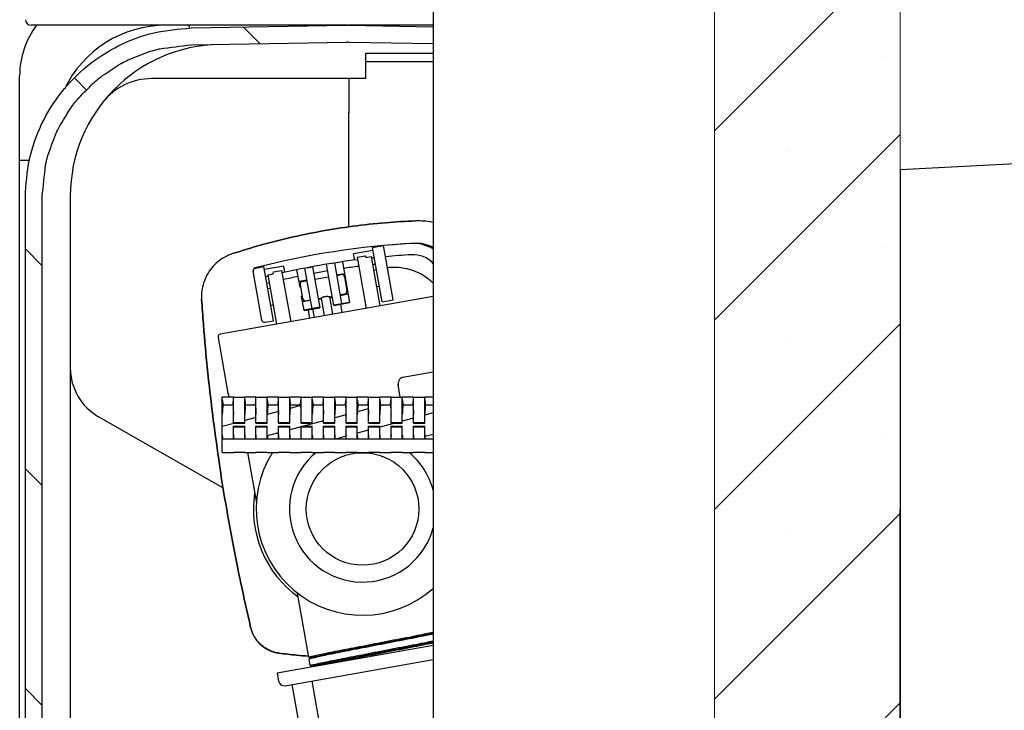
# Model space of a CAD drawing. Units: millimetres. Extents: x -500 to 2700, y 4118 to 8710.
# Drawn here: x 56 to 231, y 7700 to 7822 of the extents above; entities that cross this region are included whole.
import ezdxf

# ---------------------------------------------------------------- set-up
doc = ezdxf.new("R2010")
doc.units = ezdxf.units.MM
doc.layers.add('標註線', color=7, linetype='Continuous', lineweight=9)
doc.layers.add('牆壁線', color=130, linetype='Continuous', lineweight=50)
doc.layers.add('繪圖線', color=7, linetype='Continuous')
doc.styles.get("Standard").update_dxf_attribs({"font": 'msjh.ttf', "height": 40})
doc.dimstyles.get("Standard").update_dxf_attribs({"dimtxt": 40, "dimasz": 25, "dimexe": 0, "dimexo": 5, "dimgap": 5, "dimtad": 0, "dimtih": 1, "dimtoh": 1, "dimdec": 1, "dimdsep": 46, "dimtxsty": 'Standard', "dimblk": 'OPEN30', "dimcen": 0.09, "dimadec": 0, "dimazin": 2, "dimtfac": 1, "dimtdec": 1, "dimtofl": 0, "dimtmove": 1, "dimatfit": 3, "dimldrblk": 'OPEN30', "dimfxl": 0, "dimtolj": 1, "dimtzin": 0, "dimlwe": 9, "dimarcsym": 0})

# ---------------------------------------------------------------- blocks, each defined once
blk = doc.blocks.new('_Open30')
at = {"color": 0, "linetype": 'ByBlock', "lineweight": -2}
for p, q in [((-1, 0.2679), (0, 0)), ((0, 0), (-1, -0.2679)), ((0, 0), (-1, 0))]:
    blk.add_line(p, q, dxfattribs=at)
blk = doc.blocks.new('*D48')
at = {"layer": 'Defpoints', "color": 0}
for p in [(752.62, 7968.32), (212.64, 7621.15), (752.62, 7621.15)]:
    blk.add_point(p, dxfattribs=at)
at = {"layer": '標註線', "color": 0, "lineweight": 9}
for p, q in [((212.64, 7626.15), (212.64, 7968.32)), ((752.62, 7626.15), (752.62, 7968.32))]:
    blk.add_line(p, q, dxfattribs=at)
at = {"layer": '標註線', "color": 0, "lineweight": -2}
for p, q in [((237.64, 7968.32), (435.12, 7968.32)), ((727.62, 7968.32), (530.15, 7968.32))]:
    blk.add_line(p, q, dxfattribs=at)
at = {"layer": '標註線', "color": 0, "lineweight": -2, "xscale": 25, "yscale": 25, "zscale": 25, "rotation": 180}
blk.add_blockref('_Open30', (212.64, 7968.32), dxfattribs=at)
at = {"layer": '標註線', "color": 0, "lineweight": -2, "xscale": 25, "yscale": 25, "zscale": 25}
blk.add_blockref('_Open30', (752.62, 7968.32), dxfattribs=at)
at = {"layer": '標註線', "color": 0, "insert": (482.63, 7968.32), "char_height": 40, "attachment_point": 5}
blk.add_mtext('\\A1;540', dxfattribs=at)

msp = doc.modelspace()

# ---------------------------------------------------------------- linework, layer by layer
at = {"layer": '牆壁線', "lineweight": 0}
for p, q in [((212.64, 7152.79), (212.64, 8094.11)), ((179.64, 8088.25), (179.64, 7158.65)), ((179.64, 7871.15), (179.64, 7371.15)), ((179.64, 7802.67), (212.64, 7835.67)), ((209.55, 7815.74), (209.55, 7815.74)), ((179.64, 7768.99), (212.64, 7801.99)), ((192.71, 7798.9), (192.71, 7798.9)), ((209.55, 7782.06), (209.55, 7782.06)), ((179.64, 7735.32), (212.64, 7768.32)), ((192.71, 7765.22), (192.71, 7765.22)), ((209.55, 7748.38), (209.55, 7748.38)), ((179.64, 7701.64), (212.64, 7734.64)), ((192.71, 7731.55), (192.71, 7731.55)), ((179.64, 7667.97), (212.64, 7700.97))]:
    msp.add_line(p, q, dxfattribs=at)
at = {"layer": '繪圖線'}
for p, q in [((129.64, 7871.15), (129.64, 7371.15)), ((114.37, 7821.42), (58.18, 7821.42)), ((86.62, 7820.93), (114.19, 7821.41)), ((95.9, 7821.09), (98.85, 7818.14)), ((114.47, 7821.41), (114.64, 7821.42)), ((114.64, 7821.42), (129.64, 7821.15)), ((129.64, 7821.42), (114.64, 7821.42)), ((86.67, 7817.93), (114.22, 7818.41)), ((114.52, 7818.41), (114.64, 7818.42)), ((114.64, 7818.42), (129.64, 7818.15)), ((117.64, 7811.92), (117.64, 7816.42)), ((117.64, 7816.42), (129.64, 7816.42)), ((129.64, 7814.92), (117.64, 7814.92)), ((56.14, 7420.42), (56.14, 7812.42)), ((65.98, 7811.93), (68.09, 7809.82)), ((117.64, 7811.92), (79.57, 7811.92)), ((114.64, 7785.54), (114.64, 7805.82)), ((56.14, 7797.42), (57.87, 7797.42)), ((212.64, 7795.7), (212.64, 7446.6)), ((212.64, 7795.7), (212.64, 7641.96)), ((57.15, 7441.9), (57.15, 7790.93)), ((60.15, 7441.9), (60.15, 7790.93)), ((65.14, 7791.02), (65.14, 7665.92)), ((118.84, 7781.91), (120.81, 7782.26)), ((120.54, 7772.28), (118.84, 7781.91)), ((125.64, 7782.62), (120.81, 7782.26)), ((122.51, 7772.63), (120.81, 7782.26)), ((57.15, 7781.67), (60.15, 7778.67)), ((118.93, 7781.39), (115.48, 7780.78)), ((115.68, 7779.68), (115.48, 7780.78)), ((116.1, 7780.18), (117.57, 7780.44)), ((116.1, 7780.18), (117.7, 7771.08)), ((117.57, 7780.44), (117.7, 7780.15)), ((117.7, 7780.15), (118.61, 7780.31)), ((118.61, 7780.31), (120.16, 7771.52)), ((98.06, 7778.25), (99.54, 7778.51)), ((101.23, 7768.88), (99.54, 7778.51)), ((103.07, 7778.59), (99.63, 7777.98)), ((103.27, 7777.49), (103.07, 7778.59)), ((108.1, 7771.03), (106.83, 7778.23)), ((107.23, 7778.3), (108.21, 7778.48)), ((108.21, 7778.48), (109.49, 7771.19)), ((111.67, 7779.09), (110.7, 7778.92)), ((111.98, 7771.63), (110.7, 7778.92)), ((112.08, 7779.16), (113.35, 7771.96)), ((113.5, 7779.37), (114.77, 7772.13)), ((99.18, 7769.02), (97.65, 7777.7)), ((100.29, 7777.08), (101.21, 7777.24)), ((101.84, 7768.29), (100.29, 7777.08)), ((101.21, 7777.24), (101.23, 7777.56)), ((101.23, 7777.56), (102.7, 7777.82)), ((102.7, 7777.82), (104.31, 7768.72)), ((105.97, 7774.84), (105.42, 7777.95)), ((108.6, 7776.27), (111.09, 7776.71)), ((112.45, 7777.05), (113.86, 7777.3)), ((112.47, 7776.95), (113.29, 7777.09)), ((112.55, 7777.06), (112.57, 7776.97)), ((113.87, 7776.69), (114.3, 7774.23)), ((119.54, 7777.94), (119.04, 7777.85)), ((107.2, 7776.12), (105.79, 7775.87)), ((105.97, 7774.84), (106.07, 7774.86)), ((105.99, 7775.3), (106.42, 7772.84)), ((106.4, 7775.88), (107.22, 7776.02)), ((107.12, 7776.01), (107.1, 7776.1)), ((120.06, 7774.99), (119.57, 7774.9)), ((129.64, 7773.19), (91.8, 7766.52)), ((100.73, 7774.62), (100.23, 7774.54)), ((106.25, 7773.26), (106.35, 7773.28)), ((106.7, 7770.7), (106.25, 7773.26)), ((111.2, 7773.17), (111.7, 7773.26)), ((111.2, 7773.17), (111.76, 7770.04)), ((111.73, 7773.08), (111.24, 7772.99)), ((113.07, 7773.5), (113.9, 7773.65)), ((113.09, 7773.4), (114.51, 7773.65)), ((113.17, 7773.52), (113.19, 7773.42)), ((101.25, 7771.67), (100.76, 7771.58)), ((107.84, 7772.48), (106.43, 7772.23)), ((109.48, 7771.28), (106.68, 7770.78)), ((107, 7772.43), (107.83, 7772.58)), ((107.74, 7772.46), (107.73, 7772.56)), ((109.2, 7772.82), (109.7, 7772.91)), ((109.73, 7772.73), (109.24, 7772.64)), ((109.7, 7772.91), (110.25, 7769.77)), ((111.97, 7771.72), (114.76, 7772.21)), ((111.98, 7771.63), (114.77, 7772.13)), ((113.47, 7770.34), (113.2, 7771.85)), ((120.54, 7772.28), (122.51, 7772.63)), ((106.7, 7770.7), (109.49, 7771.19)), ((107.39, 7770.79), (107.65, 7769.31)), ((108.54, 7769.47), (108.27, 7770.98)), ((99.76, 7768.61), (101.23, 7768.88)), ((91.39, 7765.94), (93.14, 7756.02)), ((129.64, 7759.78), (124.21, 7758.82)), ((123.33, 7757.56), (123.73, 7755.32)), ((92.14, 7755.37), (94.14, 7755.37)), ((92.14, 7745.46), (92.14, 7755.37)), ((92.44, 7753.96), (92.25, 7753.91)), ((92.25, 7753.96), (94.04, 7753.96)), ((94.14, 7750.69), (94.14, 7755.37)), ((94.14, 7755.32), (96.14, 7755.32)), ((96.14, 7755.37), (98.14, 7755.37)), ((96.14, 7750.69), (96.14, 7755.37)), ((96.25, 7753.96), (98.04, 7753.96)), ((98.14, 7750.69), (98.14, 7755.37)), ((98.14, 7755.32), (100.14, 7755.32)), ((100.14, 7755.37), (102.14, 7755.37)), ((100.14, 7750.69), (100.14, 7755.37)), ((100.25, 7753.96), (102.04, 7753.96)), ((102.14, 7750.69), (102.14, 7755.37)), ((102.14, 7755.32), (104.14, 7755.32)), ((104.14, 7750.69), (104.14, 7755.37)), ((104.14, 7755.37), (106.14, 7755.37)), ((106.05, 7753.8), (104.21, 7753.3)), ((104.25, 7753.96), (106.04, 7753.96)), ((106.14, 7750.69), (106.14, 7755.37)), ((106.14, 7755.32), (108.14, 7755.32)), ((108.14, 7755.37), (110.14, 7755.37)), ((108.14, 7750.69), (108.14, 7755.37)), ((108.25, 7753.96), (110.04, 7753.96)), ((110.14, 7750.69), (110.14, 7755.37)), ((110.14, 7755.32), (112.14, 7755.32)), ((112.14, 7755.37), (114.14, 7755.37)), ((112.14, 7750.69), (112.14, 7755.37)), ((112.25, 7753.96), (114.04, 7753.96)), ((114.14, 7750.69), (114.14, 7755.37)), ((114.14, 7755.32), (116.14, 7755.32)), ((116.14, 7755.37), (118.14, 7755.37)), ((116.14, 7750.69), (116.14, 7755.37)), ((116.25, 7753.96), (118.04, 7753.96)), ((118.14, 7750.69), (118.14, 7755.37)), ((118.14, 7755.32), (120.14, 7755.32)), ((120.14, 7755.37), (122.14, 7755.37)), ((120.14, 7750.69), (120.14, 7755.37)), ((120.87, 7753.96), (120.24, 7753.79)), ((120.25, 7753.96), (122.04, 7753.96)), ((122.14, 7750.69), (122.14, 7755.37)), ((122.14, 7755.32), (124.14, 7755.32)), ((124.14, 7750.69), (124.14, 7755.37)), ((124.14, 7755.37), (126.14, 7755.37)), ((124.25, 7753.96), (126.04, 7753.96)), ((126.14, 7750.69), (126.14, 7755.37)), ((126.14, 7755.32), (128.14, 7755.32)), ((128.14, 7755.37), (129.64, 7755.37)), ((128.14, 7750.69), (128.14, 7755.37)), ((128.25, 7753.96), (129.64, 7753.96)), ((102.12, 7752.74), (100.14, 7752.22)), ((114.14, 7752.16), (112.14, 7751.62)), ((118.09, 7753.22), (116.17, 7752.7)), ((129.64, 7752.5), (128.14, 7752.1)), ((92.35, 7739.15), (70.18, 7751.82)), ((94.45, 7750.69), (92.14, 7750.07)), ((94.14, 7750.82), (96.14, 7750.82)), ((94.14, 7750.69), (96.14, 7750.69)), ((98.14, 7751.68), (96.14, 7751.14)), ((98.14, 7750.82), (100.14, 7750.82)), ((98.14, 7750.69), (100.14, 7750.69)), ((102.14, 7750.82), (104.14, 7750.82)), ((102.14, 7750.69), (104.14, 7750.69)), ((106.14, 7750.82), (108.14, 7750.82)), ((106.14, 7750.69), (108.14, 7750.69)), ((110.14, 7751.09), (106.62, 7750.14)), ((110.14, 7750.82), (112.14, 7750.82)), ((110.14, 7750.69), (112.14, 7750.69)), ((114.14, 7750.82), (116.14, 7750.82)), ((114.14, 7750.69), (116.14, 7750.69)), ((118.14, 7750.82), (120.14, 7750.82)), ((118.14, 7750.69), (120.14, 7750.69)), ((122.88, 7750.69), (120.14, 7749.96)), ((122.14, 7750.82), (124.14, 7750.82)), ((122.14, 7750.69), (124.14, 7750.69)), ((126.14, 7751.57), (124.14, 7751.03)), ((126.14, 7750.82), (128.14, 7750.82)), ((126.14, 7750.69), (128.14, 7750.69)), ((94.14, 7750.14), (96.14, 7750.14)), ((94.14, 7747.92), (94.14, 7750.14)), ((94.14, 7750.02), (96.14, 7750.02)), ((96.14, 7747.92), (96.14, 7750.14)), ((98.14, 7750.14), (100.14, 7750.14)), ((98.14, 7747.92), (98.14, 7750.14)), ((98.14, 7750.02), (100.14, 7750.02)), ((100.14, 7747.92), (100.14, 7750.14)), ((102.14, 7748.94), (100.15, 7748.41)), ((102.14, 7750.14), (104.14, 7750.14)), ((102.14, 7747.92), (102.14, 7750.14)), ((102.14, 7750.02), (104.14, 7750.02)), ((104.14, 7747.92), (104.14, 7750.14)), ((106.14, 7750.01), (104.14, 7749.48)), ((106.14, 7750.14), (108.14, 7750.14)), ((106.14, 7747.92), (106.14, 7750.14)), ((106.14, 7750.02), (108.14, 7750.02)), ((108.14, 7747.92), (108.14, 7750.14)), ((110.14, 7750.14), (112.14, 7750.14)), ((110.14, 7747.92), (110.14, 7750.14)), ((110.14, 7750.02), (112.14, 7750.02)), ((112.14, 7747.92), (112.14, 7750.14)), ((114.14, 7750.14), (116.14, 7750.14)), ((114.14, 7747.92), (114.14, 7750.14)), ((114.14, 7750.02), (116.14, 7750.02)), ((116.14, 7747.92), (116.14, 7750.14)), ((118.14, 7749.42), (116.14, 7748.89)), ((118.14, 7750.14), (120.14, 7750.14)), ((118.14, 7747.92), (118.14, 7750.14)), ((118.14, 7750.02), (120.14, 7750.02)), ((120.14, 7747.92), (120.14, 7750.14)), ((122.14, 7747.92), (122.14, 7750.14)), ((122.14, 7750.14), (124.14, 7750.14)), ((122.14, 7750.02), (124.14, 7750.02)), ((124.14, 7747.92), (124.14, 7750.14)), ((126.14, 7750.14), (128.14, 7750.14)), ((126.14, 7747.92), (126.14, 7750.14)), ((126.14, 7750.02), (128.14, 7750.02)), ((128.14, 7747.92), (128.14, 7750.14)), ((129.64, 7748.69), (128.16, 7748.3)), ((92.14, 7747.92), (129.64, 7747.92)), ((114.13, 7748.35), (112.53, 7747.92)), ((92.14, 7745.46), (94.14, 7745.46)), ((94.14, 7745.46), (94.14, 7745.52)), ((94.14, 7745.52), (96.14, 7745.52)), ((96.14, 7745.46), (96.14, 7745.52)), ((96.14, 7745.46), (98.14, 7745.46)), ((96.63, 7745.46), (98.21, 7736.5)), ((98.14, 7745.52), (100.14, 7745.52)), ((98.14, 7745.46), (98.14, 7745.52)), ((100.14, 7745.46), (100.14, 7745.52)), ((100.14, 7745.46), (102.14, 7745.46)), ((102.14, 7745.52), (104.14, 7745.52)), ((102.14, 7745.46), (102.14, 7745.52)), ((104.14, 7745.46), (104.14, 7745.52)), ((104.14, 7745.46), (106.14, 7745.46)), ((106.14, 7745.52), (108.14, 7745.52)), ((106.14, 7745.46), (106.14, 7745.52)), ((108.14, 7745.46), (108.14, 7745.52)), ((108.14, 7745.46), (110.14, 7745.46)), ((110.14, 7745.52), (112.14, 7745.52)), ((110.14, 7745.46), (110.14, 7745.52)), ((112.14, 7745.46), (112.14, 7745.52)), ((112.14, 7745.46), (114.14, 7745.46)), ((114.14, 7745.52), (116.14, 7745.52)), ((114.14, 7745.46), (114.14, 7745.52)), ((116.14, 7745.46), (116.14, 7745.52)), ((116.14, 7745.46), (118.14, 7745.46)), ((118.14, 7745.52), (120.14, 7745.52)), ((118.14, 7745.46), (118.14, 7745.52)), ((120.14, 7745.46), (120.14, 7745.52)), ((120.14, 7745.46), (122.14, 7745.46)), ((122.14, 7745.46), (122.14, 7745.52)), ((122.14, 7745.52), (124.14, 7745.52)), ((124.14, 7745.46), (124.14, 7745.52)), ((124.14, 7745.46), (126.14, 7745.46)), ((126.14, 7745.52), (128.14, 7745.52)), ((126.14, 7745.46), (126.14, 7745.52)), ((128.14, 7745.46), (128.14, 7745.52)), ((128.14, 7745.46), (129.64, 7745.46)), ((57.15, 7742.59), (60.15, 7739.59)), ((212.64, 7687.07), (212.64, 7735.23)), ((107.51, 7709.09), (105.5, 7720.5)), ((101.91, 7706.32), (129.64, 7711.21)), ((103.33, 7704.03), (129.64, 7708.67)), ((107.57, 7708.76), (107.57, 7708.75)), ((107.77, 7707.6), (107.57, 7708.75)), ((101.91, 7706.32), (102.17, 7704.84)), ((108.07, 7704.87), (109.81, 7695.02)), ((57.15, 7703.51), (60.15, 7700.51)), ((104.52, 7704.24), (106.26, 7694.39))]:
    msp.add_line(p, q, dxfattribs=at)
msp.add_circle((117.08, 7735.44), 10, dxfattribs=at)
for centre, radius, start, end in [((58.18, 7822.42), 1, 181, 270), ((71.14, 7812.42), 15, 142.7588, 180), ((82.14, 7801.42), 20, 90, 154.5134), ((85.89, 7820.92), 0.5, 0, 90), ((114.64, 7811.41), 10, 91, 91.593), ((92.14, 7791.02), 27, 91, 180), ((114.64, 7811.41), 7, 91, 91.5934), ((79.57, 7800.92), 11, 90, 141.7874), ((438.27, 3793.55), 4008.5, 90.10538, 93.22676), ((133.78, 7640.71), 142.14, 93.0703, 104.5759), ((126.04, 7775.63), 7, 58.9766, 93.2861), ((126.55, 7775.66), 7, 63.7187, 93.0703), ((133.78, 7640.71), 140.14, 95.9901, 96.1961), ((133.78, 7640.71), 140.14, 93.2861, 95.1699), ((126.04, 7775.63), 5, 43.818, 93.2861), ((98.14, 7777.79), 0.5, 104.5759, 190), ((133.78, 7640.71), 140.14, 97.2199, 102.7801), ((133.78, 7640.71), 138.94, 97.1947, 98.309), ((133.78, 7640.71), 138.94, 95.9554, 96.162), ((133.78, 7640.71), 138.14, 94.9648, 95.0998), ((122.69, 7768.37), 10, 45.9647, 94.9648), ((133.78, 7640.71), 140.14, 103.8039, 104.0099), ((133.78, 7640.71), 138.94, 101.691, 102.8053), ((133.78, 7640.71), 138.94, 99.4783, 100.5217), ((113.38, 7776.6), 0.5, 10, 100), ((133.78, 7640.71), 138.94, 103.838, 104.0446), ((106.48, 7775.39), 0.5, 100, 190), ((113.81, 7774.14), 0.5, 280, 10), ((106.92, 7772.92), 0.5, 190, 280), ((107.89, 7770.88), 0.5, 186.0842, 190), ((99.67, 7769.11), 0.5, 190, 280), ((91.89, 7766.03), 0.5, 100, 190), ((75.14, 7760.51), 10, 180.0787, 240.2551), ((95.11, 7756.37), 2, 190, 210.0638), ((117.08, 7735.44), 18.9, 147.9176, 311.664), ((117.08, 7735.44), 13, 129.3321, 345.119), ((117.08, 7735.44), 13, 14.881, 50.674), ((117.08, 7735.44), 19.4, 171.6268, 233.7625), ((103.15, 7705.01), 1, 190, 280)]:
    msp.add_arc(centre, radius, start, end, dxfattribs=at)
for points in [[(57.15, 7790.93), (57.88, 7797.53), (60.05, 7803.81), (63.55, 7809.46), (68.21, 7814.2), (73.79, 7817.8), (80.03, 7820.07), (86.62, 7820.93)], [(114.19, 7821.41), (114.28, 7821.41), (114.37, 7821.41)], [(75.73, 7815.4), (79.34, 7816.78)], [(79.34, 7816.78), (80.74, 7817.16), (81.07, 7817.24)], [(81.07, 7817.24), (86.67, 7817.93)], [(114.45, 7818.41), (114.33, 7818.41), (114.22, 7818.41)], [(73.83, 7814.42), (75.13, 7815.11), (75.73, 7815.4)], [(70.88, 7812.48), (73.83, 7814.42)], [(69.14, 7811.05), (70.1, 7811.87), (70.88, 7812.48)], [(114.64, 7811.92), (114.64, 7809.91), (114.64, 7805.82)], [(66.72, 7808.58), (69.14, 7811.05)], [(65.32, 7806.82), (65.91, 7807.61), (66.72, 7808.58)], [(63.43, 7803.84), (65.32, 7806.82)], [(62.48, 7801.92), (62.76, 7802.52), (63.43, 7803.84)], [(61.17, 7798.29), (62.48, 7801.92)], [(60.74, 7796.54), (60.81, 7796.87), (61.17, 7798.29)], [(60.15, 7790.93), (60.74, 7796.54)], [(116.08, 7785.79), (110.39, 7784.92), (104.73, 7783.79)], [(104.73, 7783.79), (110.39, 7784.92), (116.08, 7785.79)], [(127.2, 7786.68), (121.86, 7786.38), (116.08, 7785.79)], [(116.08, 7785.79), (121.86, 7786.38), (127.2, 7786.68)], [(127.21, 7786.68), (127.2, 7786.68)], [(127.2, 7786.68), (127.21, 7786.68)], [(104.73, 7783.79), (99.1, 7782.37), (93.99, 7780.82)], [(93.99, 7780.82), (99.1, 7782.37), (104.73, 7783.79)], [(93.99, 7780.82), (92.59, 7780.22), (91.33, 7779.36), (90.27, 7778.29), (89.43, 7777.04), (88.84, 7775.65), (88.51, 7774.19), (88.47, 7772.68)], [(93.99, 7780.82), (93.98, 7780.82)], [(97.68, 7777.52), (97.67, 7777.63), (97.67, 7777.74), (97.69, 7777.85), (97.73, 7777.96), (97.78, 7778.06), (97.86, 7778.15), (97.95, 7778.21), (98.06, 7778.25)], [(109.7, 7772.91), (109.71, 7772.91), (109.74, 7772.94), (109.8, 7772.97), (109.88, 7773.02), (109.98, 7773.07), (110.09, 7773.12), (110.22, 7773.16), (110.35, 7773.2), (110.49, 7773.22), (110.63, 7773.23), (110.76, 7773.24), (110.89, 7773.23), (110.99, 7773.21), (111.08, 7773.2), (111.15, 7773.18), (111.19, 7773.17), (111.2, 7773.17)], [(88.47, 7772.69), (88.79, 7768.33)], [(88.79, 7768.33), (88.47, 7772.68)], [(88.79, 7768.33), (89.07, 7764.93), (89.76, 7757.93)], [(89.76, 7757.93), (89.07, 7764.93), (88.79, 7768.33)], [(89.76, 7757.93), (90.55, 7751.23)], [(90.55, 7751.23), (89.76, 7757.93)], [(123.4, 7757.63), (123.39, 7757.57)], [(123.39, 7757.57), (123.4, 7757.3), (123.44, 7756.93)], [(124.21, 7758.82), (123.99, 7758.75), (123.78, 7758.61), (123.61, 7758.41), (123.5, 7758.17), (123.43, 7757.92), (123.4, 7757.63)], [(92.14, 7754.88), (92.2, 7754.46), (92.25, 7753.96)], [(92.25, 7753.96), (92.19, 7753.09), (92.14, 7752.25)], [(94.04, 7753.96), (94.09, 7754.46), (94.14, 7754.88)], [(94.04, 7753.96), (94.1, 7753.09), (94.14, 7752.25)], [(96.14, 7754.88), (96.2, 7754.46), (96.25, 7753.96)], [(96.25, 7753.96), (96.19, 7753.09), (96.14, 7752.25)], [(98.04, 7753.96), (98.09, 7754.46), (98.14, 7754.88)], [(98.04, 7753.96), (98.1, 7753.09), (98.14, 7752.25)], [(100.14, 7754.88), (100.2, 7754.46), (100.25, 7753.96)], [(100.25, 7753.96), (100.19, 7753.09), (100.14, 7752.25)], [(102.04, 7753.96), (102.09, 7754.46), (102.14, 7754.88)], [(102.04, 7753.96), (102.1, 7753.09), (102.14, 7752.25)], [(104.14, 7754.88), (104.2, 7754.46), (104.25, 7753.96)], [(104.25, 7753.96), (104.19, 7753.09), (104.14, 7752.25)], [(106.04, 7753.96), (106.09, 7754.46), (106.14, 7754.88)], [(106.04, 7753.96), (106.1, 7753.09), (106.14, 7752.25)], [(108.14, 7754.88), (108.2, 7754.46), (108.25, 7753.96)], [(108.25, 7753.96), (108.19, 7753.09), (108.14, 7752.25)], [(110.04, 7753.96), (110.09, 7754.46), (110.14, 7754.88)], [(110.04, 7753.96), (110.1, 7753.09), (110.14, 7752.25)], [(112.14, 7754.88), (112.2, 7754.46), (112.25, 7753.96)], [(112.25, 7753.96), (112.19, 7753.09), (112.14, 7752.25)], [(114.04, 7753.96), (114.09, 7754.46), (114.14, 7754.88)], [(114.04, 7753.96), (114.1, 7753.09), (114.14, 7752.25)], [(116.14, 7754.88), (116.2, 7754.46), (116.25, 7753.96)], [(116.25, 7753.96), (116.19, 7753.09), (116.14, 7752.25)], [(118.04, 7753.96), (118.09, 7754.46), (118.14, 7754.88)], [(118.04, 7753.96), (118.1, 7753.09), (118.14, 7752.25)], [(120.14, 7754.88), (120.2, 7754.46), (120.25, 7753.96)], [(120.25, 7753.96), (120.19, 7753.09), (120.14, 7752.25)], [(122.04, 7753.96), (122.09, 7754.46), (122.14, 7754.88)], [(122.04, 7753.96), (122.1, 7753.09), (122.14, 7752.25)], [(124.14, 7754.88), (124.2, 7754.46), (124.25, 7753.96)], [(124.25, 7753.96), (124.19, 7753.09), (124.14, 7752.25)], [(126.04, 7753.96), (126.09, 7754.46), (126.14, 7754.88)], [(126.04, 7753.96), (126.1, 7753.09), (126.14, 7752.25)], [(128.14, 7754.88), (128.2, 7754.46), (128.25, 7753.96)], [(128.25, 7753.96), (128.19, 7753.09), (128.14, 7752.25)], [(90.55, 7751.23), (91.65, 7743.3)], [(91.65, 7743.3), (90.55, 7751.23)], [(92.14, 7748.59), (92.16, 7748.25), (92.18, 7747.92)], [(94.14, 7748.59), (94.13, 7748.25), (94.11, 7747.92)], [(96.14, 7748.59), (96.16, 7748.25), (96.18, 7747.92)], [(98.14, 7748.59), (98.13, 7748.25), (98.11, 7747.92)], [(100.14, 7748.59), (100.16, 7748.25), (100.18, 7747.92)], [(102.14, 7748.59), (102.13, 7748.25), (102.11, 7747.92)], [(104.14, 7748.59), (104.16, 7748.25), (104.18, 7747.92)], [(106.14, 7748.59), (106.13, 7748.25), (106.11, 7747.92)], [(108.14, 7748.59), (108.16, 7748.25), (108.18, 7747.92)], [(110.14, 7748.59), (110.13, 7748.25), (110.11, 7747.92)], [(112.14, 7748.59), (112.16, 7748.25), (112.18, 7747.92)], [(114.14, 7748.59), (114.13, 7748.25), (114.11, 7747.92)], [(116.14, 7748.59), (116.16, 7748.25), (116.18, 7747.92)], [(118.14, 7748.59), (118.13, 7748.25), (118.11, 7747.92)], [(120.14, 7748.59), (120.16, 7748.25), (120.18, 7747.92)], [(122.14, 7748.59), (122.13, 7748.25), (122.11, 7747.92)], [(124.14, 7748.59), (124.16, 7748.25), (124.18, 7747.92)], [(126.14, 7748.59), (126.13, 7748.25), (126.11, 7747.92)], [(128.14, 7748.59), (128.16, 7748.25), (128.18, 7747.92)], [(91.65, 7743.3), (92.56, 7737.49), (92.76, 7736.33)], [(92.76, 7736.33), (92.56, 7737.49), (91.65, 7743.3)], [(92.76, 7736.33), (94.12, 7728.77)], [(94.12, 7728.77), (92.76, 7736.33)], [(94.12, 7728.77), (95.09, 7723.92), (95.39, 7722.46)], [(95.39, 7722.46), (95.09, 7723.92), (94.12, 7728.77)], [(95.39, 7722.46), (97.19, 7714.39)], [(97.19, 7714.39), (95.39, 7722.46)], [(97.2, 7714.34), (97.19, 7714.39)], [(97.2, 7714.34), (97.19, 7714.39)], [(102.1, 7709.84), (101.13, 7710.08), (100.17, 7710.5), (99.34, 7711.04), (98.64, 7711.68), (98.03, 7712.45), (97.54, 7713.35), (97.2, 7714.34)], [(97.2, 7714.34), (97.55, 7713.3), (98.03, 7712.41), (98.62, 7711.66), (99.3, 7711.03), (100.1, 7710.5), (101.03, 7710.09), (102.1, 7709.83)], [(102.18, 7709.82), (102.1, 7709.84)], [(102.1, 7709.83), (102.18, 7709.82)], [(102.22, 7709.82), (102.18, 7709.82)], [(102.18, 7709.82), (102.22, 7709.82)], [(107.47, 7709.28), (105.36, 7709.45), (102.22, 7709.82)], [(102.22, 7709.82), (105.36, 7709.45), (107.46, 7709.28)], [(107.51, 7709.09), (107.51, 7709.09)], [(107.52, 7709.09), (107.83, 7708.97)], [(107.83, 7708.97), (107.57, 7708.76)], [(107.84, 7708.98), (107.83, 7708.97)], [(107.77, 7707.6), (107.77, 7707.61)], [(107.78, 7707.6), (108.09, 7707.48)], [(108.09, 7707.48), (107.98, 7707.39)], [(108.1, 7707.49), (108.09, 7707.48)], [(108.1, 7707.49), (108.35, 7707.58), (108.9, 7707.71)], [(108.9, 7707.71), (108.99, 7707.73)]]:
    msp.add_spline(points, degree=3, dxfattribs=at)
for points, knots in [([(127.2, 7786.68), (127.71, 7786.67), (128.53, 7786.65), (129.34, 7786.48), (129.64, 7786.39)], [0, 0, 0, 0, 1.525592, 2.47132, 2.47132, 2.47132, 2.47132]), ([(107.51, 7709.09), (107.57, 7709.12), (107.8, 7709.21), (108.35, 7709.32), (109.22, 7709.52), (110.42, 7709.77), (111.89, 7710.07), (113.61, 7710.41), (115.54, 7710.79), (117.61, 7711.19), (119.79, 7711.61), (122.01, 7712.04), (124.2, 7712.47), (126.31, 7712.88), (128.11, 7713.24), (129.21, 7713.45), (129.64, 7713.54)], [0, 0, 0, 0, 0.188893, 0.749233, 1.665924, 2.895348, 4.406129, 6.176219, 8.1607, 10.284241, 12.52339, 14.812834, 17.061585, 19.216196, 21.265113, 22.581092, 22.581092, 22.581092, 22.581092]), ([(129.64, 7713.19), (129.23, 7713.1), (128.15, 7712.89), (126.37, 7712.54), (124.26, 7712.13), (122.07, 7711.7), (119.85, 7711.27), (117.67, 7710.85), (115.6, 7710.45), (113.67, 7710.07), (111.95, 7709.73), (110.48, 7709.43), (109.28, 7709.18), (108.41, 7708.98), (107.86, 7708.87), (107.63, 7708.78), (107.57, 7708.76)], [4.522127, 4.522127, 4.522127, 4.522127, 5.776973, 7.825889, 9.9805, 12.229251, 14.518695, 16.757845, 18.881385, 20.865866, 22.635956, 24.146737, 25.376161, 26.292852, 26.853192, 27.040233, 27.040233, 27.040233, 27.040233]), ([(107.77, 7707.61), (107.83, 7707.63), (108.06, 7707.73), (108.62, 7707.83), (109.5, 7708.04), (110.73, 7708.29), (112.24, 7708.6), (114.02, 7708.95), (115.99, 7709.34), (118.12, 7709.75), (120.34, 7710.18), (122.61, 7710.62), (124.84, 7711.06), (126.96, 7711.47), (128.55, 7711.78), (129.43, 7711.96), (129.64, 7712)], [0, 0, 0, 0, 0.191433, 0.752902, 1.677957, 2.930676, 4.493602, 6.328606, 8.360065, 10.526347, 12.821294, 15.165234, 17.461334, 19.632249, 21.651933, 22.313773, 22.313773, 22.313773, 22.313773]), ([(107.84, 7708.99), (107.94, 7709.02), (108.25, 7709.12), (108.92, 7709.26), (109.94, 7709.49), (111.29, 7709.76), (112.93, 7710.09), (114.81, 7710.46), (116.87, 7710.87), (119.07, 7711.3), (121.32, 7711.74), (123.58, 7712.17), (125.77, 7712.6), (127.78, 7713), (129.06, 7713.25), (129.64, 7713.37)], [0, 0, 0, 0, 0.303134, 0.990159, 2.043971, 3.434365, 5.121252, 7.055928, 9.182504, 11.439537, 13.761805, 16.082201, 18.333672, 20.451158, 22.239386, 22.239386, 22.239386, 22.239386]), ([(108.99, 7707.73), (109.32, 7707.81), (110.1, 7707.98), (111.42, 7708.25), (113.03, 7708.57), (114.89, 7708.94), (116.95, 7709.35), (119.13, 7709.77), (121.39, 7710.21), (123.64, 7710.65), (125.84, 7711.08), (127.83, 7711.47), (129.09, 7711.72), (129.64, 7711.83)], [0, 0, 0, 0, 1.022279, 2.384242, 4.04663, 5.961447, 8.073382, 10.321415, 12.640585, 14.963874, 17.224146, 19.356087, 21.05813, 21.05813, 21.05813, 21.05813]), ([(108.94, 7707.56), (109.3, 7707.64), (110.13, 7707.81), (111.52, 7708.1), (113.2, 7708.44), (115.11, 7708.81), (117.21, 7709.22), (119.42, 7709.65), (121.7, 7710.1), (123.98, 7710.54), (126.18, 7710.97), (128.06, 7711.33), (129.2, 7711.56), (129.64, 7711.65)], [0, 0, 0, 0, 1.106234, 2.542892, 4.269706, 6.238138, 8.392815, 10.673209, 13.015258, 15.353048, 17.620793, 19.754746, 21.107017, 21.107017, 21.107017, 21.107017])]:
    msp.add_open_spline(points, degree=3, knots=knots, dxfattribs=at)

# ---------------------------------------------------------------- dimensions: what is measured, and where the dimension line sits
at = {"layer": '標註線'}
dim = msp.add_linear_dim(base=(752.62, 7968.32), p1=(212.64, 7621.15), p2=(752.62, 7621.15), dimstyle='Standard', dxfattribs=at)
dim.commit()
dim.dimension.update_dxf_attribs({"geometry": '*D48', "text_midpoint": (482.63, 7968.32)})

doc.saveas('drawing.dxf')
